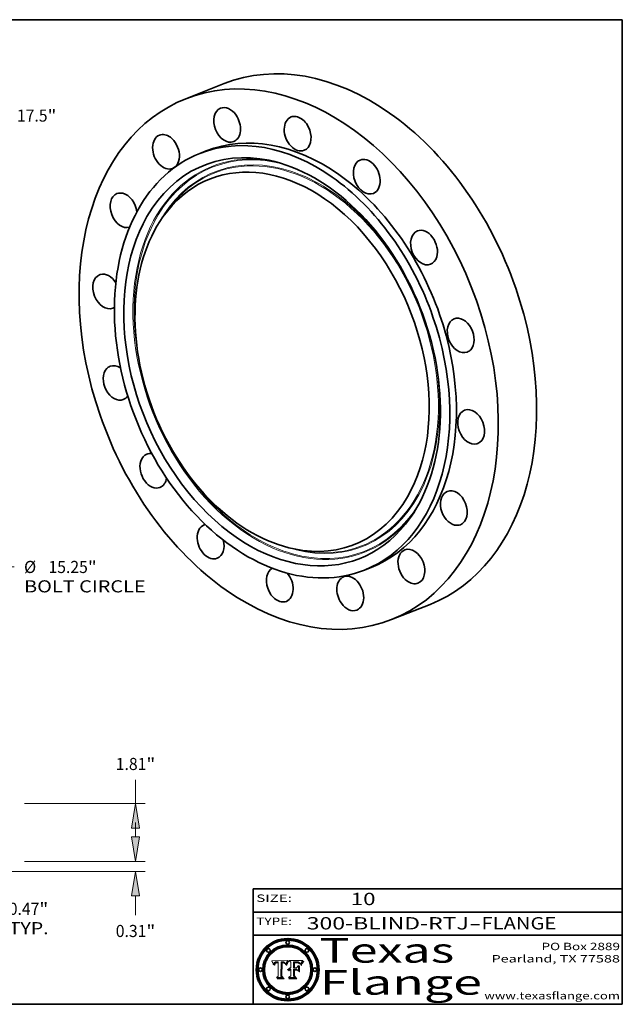
# Model space of a CAD drawing. Extents: x 0 to 10.8, y 0 to 8.2.
# Drawn here: x 5.9 to 10.8, y 0.2 to 8.2 of the extents above; entities that cross this region are included whole.
import ezdxf
from ezdxf.enums import TextEntityAlignment as Align

# ---------------------------------------------------------------- set-up
doc = ezdxf.new("R2010")
doc.units = 0
doc.header["$MEASUREMENT"] = 0
doc.layers.get('0').update_dxf_attribs({"lineweight": 13})
doc.layers.add('1', color=7, linetype='Continuous', lineweight=13)
doc.styles.get("Standard").update_dxf_attribs({"font": 'isocp.shx'})

# ---------------------------------------------------------------- blocks, each defined once
blk = doc.blocks.new('BLOCK1')
at = {"color": 7, "lineweight": 13, "ltscale": 0.03937}
for s, p, p2 in [('300-BLIND-RTJ', (8.184392, 0.858248), (9.50268, 0.858248)), ('FLANGE', (9.605728, 0.858248), (10.213348, 0.858248)), ('-', (9.504203, 0.858248), (9.604204, 0.858248))]:
    blk.add_text(s, height=0.1, dxfattribs=at).set_placement(p, p2, align=Align.FIT)
blk = doc.blocks.new('BLOCK2')
at = {"color": 7, "lineweight": 13, "ltscale": 0.03937}
blk.add_text('10', height=0.1, dxfattribs=at).set_placement((8.542453, 1.055967), (8.743977, 1.055967), align=Align.FIT)
blk = doc.blocks.new('BLOCK3')
at = {"color": 7, "lineweight": 13, "ltscale": 0.03937}
for s, p, p2 in [('PO Box 2889', (10.093103, 0.689966), (10.730818, 0.689966)), ('Pearland, TX 77588', (9.686702, 0.589966), (10.730818, 0.589966)), ('www.texasflange.com', (9.628644, 0.289966), (10.730818, 0.289966))]:
    blk.add_text(s, height=0.06, dxfattribs=at).set_placement(p, p2, align=Align.FIT)
blk = doc.blocks.new('BLOCK4')
at = {"color": 7, "lineweight": 13, "ltscale": 0.03937}
for s, p, p2 in [('Texas', (8.289209, 0.587871), (9.383692, 0.587871)), ('Flange', (8.289209, 0.327871), (9.608945, 0.327871))]:
    blk.add_text(s, height=0.2, dxfattribs=at).set_placement(p, p2, align=Align.FIT)
blk = doc.blocks.new('BLOCK5')
at = {"color": 7, "lineweight": 5, "ltscale": 0.00324}
blk.add_line((8.029831, 0.605292), (7.900255, 0.604209), dxfattribs=at)
at = {"color": 7, "lineweight": 5, "ltscale": 0.000103}
blk.add_line((7.900255, 0.604209), (7.902151, 0.600546), dxfattribs=at)
at = {"color": 7, "lineweight": 5, "ltscale": 0.0001}
blk.add_line((7.902151, 0.600546), (7.903945, 0.596951), dxfattribs=at)
at = {"color": 7, "lineweight": 5, "ltscale": 9.8e-05}
blk.add_line((7.903945, 0.596951), (7.905638, 0.593424), dxfattribs=at)
at = {"color": 7, "lineweight": 5, "ltscale": 9.5e-05}
for p, q in [((7.905638, 0.593424), (7.907229, 0.589967)), ((7.913659, 0.573722), (7.915938, 0.570681))]:
    blk.add_line(p, q, dxfattribs=at)
at = {"color": 7, "lineweight": 5, "ltscale": 9.3e-05}
blk.add_line((7.907229, 0.589967), (7.908719, 0.58658), dxfattribs=at)
at = {"color": 7, "lineweight": 5, "ltscale": 9e-05}
blk.add_line((7.908719, 0.58658), (7.910106, 0.583262), dxfattribs=at)
at = {"color": 7, "lineweight": 5, "ltscale": 8.7e-05}
blk.add_line((7.910106, 0.583262), (7.911392, 0.580013), dxfattribs=at)
at = {"color": 7, "lineweight": 5, "ltscale": 8.5e-05}
blk.add_line((7.911392, 0.580013), (7.912577, 0.576833), dxfattribs=at)
at = {"color": 7, "lineweight": 5, "ltscale": 8.2e-05}
blk.add_line((7.912577, 0.576833), (7.913659, 0.573722), dxfattribs=at)
at = {"color": 7, "lineweight": 5, "ltscale": 6.6e-05}
blk.add_line((7.915938, 0.570681), (7.916123, 0.573306), dxfattribs=at)
at = {"color": 7, "lineweight": 5, "ltscale": 6.2e-05}
for p, q in [((7.916123, 0.573306), (7.916418, 0.575775)), ((7.921734, 0.569565), (7.921454, 0.567111)), ((8.011871, 0.576531), (8.012525, 0.574142))]:
    blk.add_line(p, q, dxfattribs=at)
at = {"color": 7, "lineweight": 5, "ltscale": 5.9e-05}
for p, q in [((7.916418, 0.575775), (7.916824, 0.578087)), ((8.011163, 0.578771), (8.011871, 0.576531))]:
    blk.add_line(p, q, dxfattribs=at)
at = {"color": 7, "lineweight": 5, "ltscale": 5.5e-05}
for p, q in [((7.916824, 0.578087), (7.917339, 0.580242)), ((7.922543, 0.574013), (7.922096, 0.571866)), ((7.951177, 0.595142), (7.953361, 0.594908)), ((7.988236, 0.595943), (7.990431, 0.595799))]:
    blk.add_line(p, q, dxfattribs=at)
at = {"color": 7, "lineweight": 5, "ltscale": 5.2e-05}
for p, q in [((7.917339, 0.580242), (7.917966, 0.58224)), ((7.923073, 0.576006), (7.922543, 0.574013)), ((7.990431, 0.595799), (7.992506, 0.595562)), ((8.014802, 0.574562), (8.015467, 0.576534))]:
    blk.add_line(p, q, dxfattribs=at)
at = {"color": 7, "lineweight": 5, "ltscale": 5e-05}
for p, q in [((7.917966, 0.58224), (7.918703, 0.584081)), ((7.938912, 0.589269), (7.936934, 0.588921)), ((7.94287, 0.595557), (7.944881, 0.595532)), ((8.008726, 0.584579), (8.009591, 0.582795))]:
    blk.add_line(p, q, dxfattribs=at)
at = {"color": 7, "lineweight": 5, "ltscale": 4.7e-05}
for p, q in [((7.918703, 0.584081), (7.919549, 0.585767)), ((7.936934, 0.588921), (7.935095, 0.588473)), ((7.994457, 0.595229), (7.996287, 0.5948)), ((8.007806, 0.586212), (8.008726, 0.584579)), ((8.01683, 0.580272), (8.017528, 0.582038))]:
    blk.add_line(p, q, dxfattribs=at)
at = {"color": 7, "lineweight": 5, "ltscale": 4.5e-05}
for p, q in [((7.919549, 0.585767), (7.920506, 0.587294)), ((7.92513, 0.573132), (7.925573, 0.574872)), ((7.935095, 0.588473), (7.933397, 0.587925)), ((7.937799, 0.586203), (7.939577, 0.586511)), ((7.996287, 0.5948), (7.997995, 0.594276))]:
    blk.add_line(p, q, dxfattribs=at)
at = {"color": 7, "lineweight": 5, "ltscale": 4.3e-05}
for p, q in [((7.920506, 0.587294), (7.921574, 0.588665)), ((7.92516, 0.581064), (7.924381, 0.579533)), ((7.997995, 0.594276), (7.99958, 0.593658)), ((8.018954, 0.58536), (8.019684, 0.586917))]:
    blk.add_line(p, q, dxfattribs=at)
at = {"color": 7, "lineweight": 5, "ltscale": 7e-05}
blk.add_line((7.921454, 0.567111), (7.924266, 0.567111), dxfattribs=at)
at = {"color": 7, "lineweight": 5, "ltscale": 4.2e-05}
for p, q in [((7.921574, 0.588665), (7.922751, 0.58988)), ((7.922751, 0.58988), (7.924063, 0.590958)), ((7.925573, 0.574872), (7.926092, 0.57648)), ((7.933397, 0.587925), (7.931839, 0.587279)), ((7.936151, 0.585809), (7.937799, 0.586203)), ((8.00581, 0.589025), (8.006836, 0.587694)), ((8.019684, 0.586917), (8.020426, 0.588405))]:
    blk.add_line(p, q, dxfattribs=at)
at = {"color": 7, "lineweight": 5, "ltscale": 5.8e-05}
for p, q in [((7.922096, 0.571866), (7.921734, 0.569565)), ((7.985918, 0.595991), (7.988236, 0.595943))]:
    blk.add_line(p, q, dxfattribs=at)
at = {"color": 7, "lineweight": 5, "ltscale": 4.8e-05}
for p, q in [((7.923684, 0.577847), (7.923073, 0.576006)), ((7.924766, 0.571259), (7.92513, 0.573132)), ((7.927152, 0.592775), (7.92893, 0.593513)), ((7.939577, 0.586511), (7.941484, 0.58673))]:
    blk.add_line(p, q, dxfattribs=at)
at = {"color": 7, "lineweight": 5, "ltscale": 4.6e-05}
for p, q in [((7.924381, 0.579533), (7.923684, 0.577847)), ((7.92553, 0.591923), (7.927152, 0.592775)), ((8.017528, 0.582038), (8.018235, 0.583734))]:
    blk.add_line(p, q, dxfattribs=at)
at = {"color": 7, "lineweight": 5, "ltscale": 4.4e-05}
for p, q in [((7.924063, 0.590958), (7.92553, 0.591923)), ((8.006836, 0.587694), (8.007806, 0.586212)), ((8.018235, 0.583734), (8.018954, 0.58536)), ((8.029019, 0.60375), (8.029831, 0.605292))]:
    blk.add_line(p, q, dxfattribs=at)
at = {"color": 7, "lineweight": 5, "ltscale": 5.4e-05}
for p, q in [((7.924266, 0.567111), (7.924478, 0.569252)), ((7.930864, 0.594138), (7.932953, 0.594648)), ((7.943519, 0.58686), (7.945682, 0.586905)), ((7.949034, 0.595323), (7.951177, 0.595142)), ((8.014147, 0.572519), (8.014802, 0.574562))]:
    blk.add_line(p, q, dxfattribs=at)
at = {"color": 7, "lineweight": 5, "ltscale": 5.1e-05}
for p, q in [((7.924478, 0.569252), (7.924766, 0.571259)), ((7.92893, 0.593513), (7.930864, 0.594138)), ((7.941484, 0.58673), (7.943519, 0.58686)), ((7.944881, 0.595532), (7.946936, 0.595454)), ((8.015467, 0.576534), (8.016143, 0.578438))]:
    blk.add_line(p, q, dxfattribs=at)
at = {"color": 7, "lineweight": 5, "ltscale": 4.1e-05}
for p, q in [((7.926023, 0.582444), (7.92516, 0.581064)), ((7.99958, 0.593658), (8.001043, 0.592944))]:
    blk.add_line(p, q, dxfattribs=at)
at = {"color": 7, "lineweight": 5, "ltscale": 3.9e-05}
for p, q in [((7.926968, 0.58367), (7.926023, 0.582444)), ((8.001043, 0.592944), (8.002384, 0.592136))]:
    blk.add_line(p, q, dxfattribs=at)
at = {"color": 7, "lineweight": 5, "ltscale": 7.7e-05}
blk.add_line((7.926092, 0.57648), (7.92736, 0.579297), dxfattribs=at)
at = {"color": 7, "lineweight": 5, "ltscale": 7.4e-05}
blk.add_line((7.929138, 0.585687), (7.926968, 0.58367), dxfattribs=at)
at = {"color": 7, "lineweight": 5, "ltscale": 6.9e-05}
for p, q in [((7.92736, 0.579297), (7.928935, 0.581582)), ((7.930843, 0.583356), (7.93324, 0.584759))]:
    blk.add_line(p, q, dxfattribs=at)
at = {"color": 7, "lineweight": 5, "ltscale": 6.5e-05}
blk.add_line((7.928935, 0.581582), (7.930843, 0.583356), dxfattribs=at)
at = {"color": 7, "lineweight": 5, "ltscale": 3.8e-05}
for p, q in [((7.930418, 0.586532), (7.929138, 0.585687)), ((7.93324, 0.584759), (7.93463, 0.585327)), ((8.002384, 0.592136), (8.003601, 0.591231)), ((8.003601, 0.591231), (8.004733, 0.590204))]:
    blk.add_line(p, q, dxfattribs=at)
at = {"color": 7, "lineweight": 5, "ltscale": 4e-05}
for p, q in [((7.931839, 0.587279), (7.930418, 0.586532)), ((7.93463, 0.585327), (7.936151, 0.585809)), ((8.004733, 0.590204), (8.00581, 0.589025)), ((8.020426, 0.588405), (8.021177, 0.589826))]:
    blk.add_line(p, q, dxfattribs=at)
at = {"color": 7, "lineweight": 5, "ltscale": 5.7e-05}
for p, q in [((7.932953, 0.594648), (7.9352, 0.595046)), ((7.943286, 0.589667), (7.941029, 0.589518)), ((8.012525, 0.574142), (8.014147, 0.572519))]:
    blk.add_line(p, q, dxfattribs=at)
at = {"color": 7, "lineweight": 5, "ltscale": 6e-05}
for p, q in [((7.9352, 0.595046), (7.9376, 0.595331)), ((7.945682, 0.589716), (7.943286, 0.589667))]:
    blk.add_line(p, q, dxfattribs=at)
at = {"color": 7, "lineweight": 5, "ltscale": 6.4e-05}
blk.add_line((7.9376, 0.595331), (7.940158, 0.5955), dxfattribs=at)
at = {"color": 7, "lineweight": 5, "ltscale": 5.3e-05}
for p, q in [((7.941029, 0.589518), (7.938912, 0.589269)), ((7.946936, 0.595454), (7.949034, 0.595323)), ((8.009591, 0.582795), (8.010404, 0.580859))]:
    blk.add_line(p, q, dxfattribs=at)
at = {"color": 7, "lineweight": 5, "ltscale": 6.8e-05}
blk.add_line((7.940158, 0.5955), (7.94287, 0.595557), dxfattribs=at)
at = {"color": 7, "lineweight": 5, "ltscale": 0.000162}
blk.add_line((7.952171, 0.589608), (7.945682, 0.589716), dxfattribs=at)
at = {"color": 7, "lineweight": 5, "ltscale": 0.000192}
blk.add_line((7.945682, 0.586905), (7.953361, 0.586796), dxfattribs=at)
at = {"color": 7, "lineweight": 5, "ltscale": 0.000136}
blk.add_line((7.953361, 0.594908), (7.952171, 0.589608), dxfattribs=at)
at = {"color": 7, "lineweight": 5, "ltscale": 0.00269}
blk.add_line((7.953361, 0.586796), (7.953361, 0.479178), dxfattribs=at)
at = {"color": 7, "lineweight": 5, "ltscale": 0.002931}
blk.add_line((7.974885, 0.478313), (7.976183, 0.595557), dxfattribs=at)
at = {"color": 7, "lineweight": 5, "ltscale": 4.9e-05}
for p, q in [((7.976183, 0.595557), (7.97813, 0.595713)), ((7.97813, 0.595713), (7.980077, 0.595835)), ((7.980077, 0.595835), (7.982024, 0.59592)), ((7.982024, 0.59592), (7.983971, 0.595973)), ((7.983971, 0.595973), (7.985918, 0.595991)), ((7.992506, 0.595562), (7.994457, 0.595229)), ((8.016143, 0.578438), (8.01683, 0.580272))]:
    blk.add_line(p, q, dxfattribs=at)
at = {"color": 7, "lineweight": 5, "ltscale": 5.6e-05}
blk.add_line((8.010404, 0.580859), (8.011163, 0.578771), dxfattribs=at)
at = {"color": 7, "lineweight": 5, "ltscale": 0.0004}
blk.add_line((8.021177, 0.589826), (8.029019, 0.60375), dxfattribs=at)
at = {"color": 7, "lineweight": 5, "ltscale": 0.000493}
blk.add_line((7.953361, 0.479178), (7.93822, 0.466523), dxfattribs=at)
at = {"color": 7, "lineweight": 5, "ltscale": 0.001236}
blk.add_line((7.93822, 0.466523), (7.987647, 0.466523), dxfattribs=at)
at = {"color": 7, "lineweight": 5, "ltscale": 0.000434}
blk.add_line((7.987647, 0.466523), (7.974885, 0.478313), dxfattribs=at)
blk = doc.blocks.new('BLOCK6')
at = {"color": 7, "lineweight": 5, "ltscale": 0.000505}
blk.add_line((8.03978, 0.605292), (8.054382, 0.591339), dxfattribs=at)
at = {"color": 7, "lineweight": 5, "ltscale": 0.002807}
blk.add_line((8.152051, 0.605292), (8.03978, 0.605292), dxfattribs=at)
at = {"color": 7, "lineweight": 5, "ltscale": 0.001141}
blk.add_line((8.054382, 0.591339), (8.054382, 0.545696), dxfattribs=at)
at = {"color": 7, "lineweight": 5, "ltscale": 0.001265}
blk.add_line((8.076014, 0.545696), (8.076014, 0.596315), dxfattribs=at)
at = {"color": 7, "lineweight": 5, "ltscale": 0.0001}
blk.add_line((8.076014, 0.596315), (8.080016, 0.596207), dxfattribs=at)
at = {"color": 7, "lineweight": 5, "ltscale": 0.000262}
blk.add_line((8.080016, 0.596207), (8.090507, 0.596099), dxfattribs=at)
at = {"color": 7, "lineweight": 5, "ltscale": 7.8e-05}
for p, q in [((8.085749, 0.590474), (8.082612, 0.590366)), ((8.117954, 0.587933), (8.115029, 0.588965))]:
    blk.add_line(p, q, dxfattribs=at)
at = {"color": 7, "lineweight": 5, "ltscale": 0.001117}
blk.add_line((8.082612, 0.590366), (8.082612, 0.545696), dxfattribs=at)
at = {"color": 7, "lineweight": 5, "ltscale": 6.7e-05}
for p, q in [((8.085316, 0.587445), (8.087994, 0.58764)), ((8.120915, 0.584246), (8.123219, 0.582873)), ((8.036938, 0.537626), (8.03538, 0.535451)), ((8.043013, 0.542615), (8.040755, 0.541208))]:
    blk.add_line(p, q, dxfattribs=at)
at = {"color": 7, "lineweight": 5, "ltscale": 0.001044}
blk.add_line((8.085316, 0.545696), (8.085316, 0.587445), dxfattribs=at)
at = {"color": 7, "lineweight": 5, "ltscale": 6.8e-05}
for p, q in [((8.088465, 0.590591), (8.085749, 0.590474)), ((8.122807, 0.58518), (8.120546, 0.586671))]:
    blk.add_line(p, q, dxfattribs=at)
at = {"color": 7, "lineweight": 5, "ltscale": 6.3e-05}
for p, q in [((8.087994, 0.58764), (8.090491, 0.587792)), ((8.09689, 0.587987), (8.099417, 0.587969)), ((8.126338, 0.581511), (8.124737, 0.583461)), ((8.127607, 0.579333), (8.126338, 0.581511))]:
    blk.add_line(p, q, dxfattribs=at)
at = {"color": 7, "lineweight": 5, "ltscale": 7e-05}
for p, q in [((8.091251, 0.590682), (8.088465, 0.590591)), ((8.130044, 0.580736), (8.131463, 0.578313))]:
    blk.add_line(p, q, dxfattribs=at)
at = {"color": 7, "lineweight": 5, "ltscale": 5.8e-05}
for p, q in [((8.090491, 0.587792), (8.092805, 0.5879)), ((8.110827, 0.595125), (8.113085, 0.594648)), ((8.134311, 0.572844), (8.135177, 0.575007))]:
    blk.add_line(p, q, dxfattribs=at)
at = {"color": 7, "lineweight": 5, "ltscale": 0.000154}
blk.add_line((8.090507, 0.596099), (8.096672, 0.596207), dxfattribs=at)
at = {"color": 7, "lineweight": 5, "ltscale": 7.1e-05}
for p, q in [((8.094107, 0.590747), (8.091251, 0.590682)), ((8.102909, 0.596033), (8.10574, 0.595817)), ((8.113329, 0.586844), (8.116087, 0.586202)), ((8.140617, 0.587735), (8.14189, 0.590261))]:
    blk.add_line(p, q, dxfattribs=at)
at = {"color": 7, "lineweight": 5, "ltscale": 5.3e-05}
for p, q in [((8.092805, 0.5879), (8.094938, 0.587964)), ((8.104068, 0.587826), (8.106191, 0.5877)), ((8.124398, 0.58835), (8.125804, 0.586758)), ((8.136889, 0.57926), (8.137697, 0.581201))]:
    blk.add_line(p, q, dxfattribs=at)
at = {"color": 7, "lineweight": 5, "ltscale": 7.3e-05}
blk.add_line((8.097032, 0.590786), (8.094107, 0.590747), dxfattribs=at)
at = {"color": 7, "lineweight": 5, "ltscale": 4.9e-05}
for p, q in [((8.094938, 0.587964), (8.09689, 0.587987)), ((8.122994, 0.589734), (8.124398, 0.58835)), ((8.137697, 0.581201), (8.138474, 0.583019)), ((8.148372, 0.600311), (8.149522, 0.601895)), ((8.038381, 0.532799), (8.04004, 0.533868)), ((8.047222, 0.536498), (8.049152, 0.536744)), ((8.052347, 0.531458), (8.050394, 0.531249))]:
    blk.add_line(p, q, dxfattribs=at)
at = {"color": 7, "lineweight": 5, "ltscale": 8e-05}
for p, q in [((8.096672, 0.596207), (8.099887, 0.596163)), ((8.054382, 0.545696), (8.051189, 0.545309))]:
    blk.add_line(p, q, dxfattribs=at)
at = {"color": 7, "lineweight": 5, "ltscale": 7.5e-05}
for p, q in [((8.100026, 0.590798), (8.097032, 0.590786)), ((8.131463, 0.578313), (8.132887, 0.575682))]:
    blk.add_line(p, q, dxfattribs=at)
at = {"color": 7, "lineweight": 5, "ltscale": 6e-05}
blk.add_line((8.099417, 0.587969), (8.101811, 0.587915), dxfattribs=at)
at = {"color": 7, "lineweight": 5, "ltscale": 7.6e-05}
for p, q in [((8.099887, 0.596163), (8.102909, 0.596033)), ((8.051189, 0.545309), (8.048231, 0.544665))]:
    blk.add_line(p, q, dxfattribs=at)
at = {"color": 7, "lineweight": 5, "ltscale": 0.000106}
blk.add_line((8.104273, 0.590684), (8.100026, 0.590798), dxfattribs=at)
at = {"color": 7, "lineweight": 5, "ltscale": 0.000629}
blk.add_line((8.118953, 0.563975), (8.101647, 0.545696), dxfattribs=at)
at = {"color": 7, "lineweight": 5, "ltscale": 5.6e-05}
for p, q in [((8.101811, 0.587915), (8.104068, 0.587826)), ((8.136049, 0.577196), (8.136889, 0.57926))]:
    blk.add_line(p, q, dxfattribs=at)
at = {"color": 7, "lineweight": 5, "ltscale": 9.8e-05}
blk.add_line((8.108189, 0.59034), (8.104273, 0.590684), dxfattribs=at)
at = {"color": 7, "lineweight": 5, "ltscale": 6.6e-05}
for p, q in [((8.10574, 0.595817), (8.108379, 0.595514)), ((8.118538, 0.585356), (8.120915, 0.584246)), ((8.128628, 0.582951), (8.130044, 0.580736)), ((8.03873, 0.539544), (8.036938, 0.537626)), ((8.040755, 0.541208), (8.03873, 0.539544))]:
    blk.add_line(p, q, dxfattribs=at)
at = {"color": 7, "lineweight": 5, "ltscale": 5e-05}
for p, q in [((8.106191, 0.5877), (8.108179, 0.58754)), ((8.11515, 0.594086), (8.117024, 0.593438)), ((8.049152, 0.536744), (8.051138, 0.536826))]:
    blk.add_line(p, q, dxfattribs=at)
at = {"color": 7, "lineweight": 5, "ltscale": 4.7e-05}
for p, q in [((8.108179, 0.58754), (8.110031, 0.587343)), ((8.032967, 0.530337), (8.033725, 0.528606))]:
    blk.add_line(p, q, dxfattribs=at)
at = {"color": 7, "lineweight": 5, "ltscale": 9.1e-05}
blk.add_line((8.111775, 0.589767), (8.108189, 0.59034), dxfattribs=at)
at = {"color": 7, "lineweight": 5, "ltscale": 6.2e-05}
blk.add_line((8.108379, 0.595514), (8.110827, 0.595125), dxfattribs=at)
at = {"color": 7, "lineweight": 5, "ltscale": 4.3e-05}
for p, q in [((8.110031, 0.587343), (8.111747, 0.587112)), ((8.118707, 0.592701), (8.120198, 0.591881)), ((8.120198, 0.591881), (8.121594, 0.59091)), ((8.13922, 0.584714), (8.139935, 0.586286))]:
    blk.add_line(p, q, dxfattribs=at)
at = {"color": 7, "lineweight": 5, "ltscale": 4e-05}
for p, q in [((8.111747, 0.587112), (8.113329, 0.586844)), ((8.139935, 0.586286), (8.140617, 0.587735)), ((8.045129, 0.526349), (8.046567, 0.527039)), ((8.046567, 0.527039), (8.048048, 0.527603)), ((8.048048, 0.527603), (8.049571, 0.528042)), ((8.049571, 0.528042), (8.051134, 0.528356)), ((8.051134, 0.528356), (8.052737, 0.528543)), ((8.052773, 0.536748), (8.054382, 0.53661))]:
    blk.add_line(p, q, dxfattribs=at)
at = {"color": 7, "lineweight": 5, "ltscale": 8.4e-05}
blk.add_line((8.115029, 0.588965), (8.111775, 0.589767), dxfattribs=at)
at = {"color": 7, "lineweight": 5, "ltscale": 5.4e-05}
for p, q in [((8.113085, 0.594648), (8.11515, 0.594086)), ((8.150747, 0.603555), (8.152051, 0.605292)), ((8.033725, 0.528606), (8.035222, 0.530168))]:
    blk.add_line(p, q, dxfattribs=at)
at = {"color": 7, "lineweight": 5, "ltscale": 6.5e-05}
for p, q in [((8.116087, 0.586202), (8.118538, 0.585356)), ((8.124737, 0.583461), (8.122807, 0.58518))]:
    blk.add_line(p, q, dxfattribs=at)
at = {"color": 7, "lineweight": 5, "ltscale": 4.6e-05}
for p, q in [((8.117024, 0.593438), (8.118707, 0.592701)), ((8.121594, 0.59091), (8.122994, 0.589734)), ((8.138474, 0.583019), (8.13922, 0.584714)), ((8.1473, 0.598802), (8.148372, 0.600311)), ((8.039021, 0.52592), (8.037725, 0.524604)), ((8.048522, 0.530904), (8.046733, 0.53042))]:
    blk.add_line(p, q, dxfattribs=at)
at = {"color": 7, "lineweight": 5, "ltscale": 7.2e-05}
for p, q in [((8.120546, 0.586671), (8.117954, 0.587933)), ((8.125449, 0.581235), (8.127607, 0.579333)), ((8.034058, 0.533022), (8.032967, 0.530337)), ((8.048231, 0.544665), (8.045504, 0.543768))]:
    blk.add_line(p, q, dxfattribs=at)
at = {"color": 7, "lineweight": 5, "ltscale": 0.001133}
blk.add_line((8.118953, 0.518655), (8.118953, 0.563975), dxfattribs=at)
at = {"color": 7, "lineweight": 5, "ltscale": 6.9e-05}
for p, q in [((8.123219, 0.582873), (8.125449, 0.581235)), ((8.143089, 0.592394), (8.144543, 0.594729)), ((8.03538, 0.535451), (8.034058, 0.533022)), ((8.045504, 0.543768), (8.043013, 0.542615))]:
    blk.add_line(p, q, dxfattribs=at)
at = {"color": 7, "lineweight": 5, "ltscale": 5.7e-05}
blk.add_line((8.125804, 0.586758), (8.127215, 0.584958), dxfattribs=at)
at = {"color": 7, "lineweight": 5, "ltscale": 6.1e-05}
for p, q in [((8.127215, 0.584958), (8.128628, 0.582951)), ((8.14189, 0.590261), (8.143089, 0.592394))]:
    blk.add_line(p, q, dxfattribs=at)
at = {"color": 7, "lineweight": 5, "ltscale": 7.9e-05}
blk.add_line((8.132887, 0.575682), (8.134311, 0.572844), dxfattribs=at)
at = {"color": 7, "lineweight": 5, "ltscale": 5.9e-05}
blk.add_line((8.135177, 0.575007), (8.136049, 0.577196), dxfattribs=at)
at = {"color": 7, "lineweight": 5, "ltscale": 3.8e-05}
blk.add_line((8.144543, 0.594729), (8.145386, 0.596012), dxfattribs=at)
at = {"color": 7, "lineweight": 5, "ltscale": 4.1e-05}
for p, q in [((8.145386, 0.596012), (8.146304, 0.597369)), ((8.042372, 0.524592), (8.04373, 0.525533)), ((8.04373, 0.525533), (8.045129, 0.526349)), ((8.051138, 0.536826), (8.052773, 0.536748)), ((8.052737, 0.528543), (8.054382, 0.528606))]:
    blk.add_line(p, q, dxfattribs=at)
at = {"color": 7, "lineweight": 5, "ltscale": 4.4e-05}
for p, q in [((8.146304, 0.597369), (8.1473, 0.598802)), ((8.03978, 0.522333), (8.041057, 0.523526))]:
    blk.add_line(p, q, dxfattribs=at)
at = {"color": 7, "lineweight": 5, "ltscale": 5.2e-05}
for p, q in [((8.149522, 0.601895), (8.150747, 0.603555)), ((8.035222, 0.530168), (8.036774, 0.531566))]:
    blk.add_line(p, q, dxfattribs=at)
at = {"color": 7, "lineweight": 5, "ltscale": 0.000564}
blk.add_line((8.054382, 0.482097), (8.036753, 0.468038), dxfattribs=at)
at = {"color": 7, "lineweight": 5, "ltscale": 5.1e-05}
for p, q in [((8.036774, 0.531566), (8.038381, 0.532799)), ((8.054382, 0.531527), (8.052347, 0.531458))]:
    blk.add_line(p, q, dxfattribs=at)
at = {"color": 7, "lineweight": 5, "ltscale": 7.7e-05}
blk.add_line((8.037725, 0.524604), (8.03978, 0.522333), dxfattribs=at)
at = {"color": 7, "lineweight": 5, "ltscale": 4.5e-05}
for p, q in [((8.0404, 0.527097), (8.039021, 0.52592)), ((8.041859, 0.528135), (8.0404, 0.527097)), ((8.043403, 0.529035), (8.041859, 0.528135)), ((8.045027, 0.529796), (8.043403, 0.529035)), ((8.046733, 0.53042), (8.045027, 0.529796))]:
    blk.add_line(p, q, dxfattribs=at)
at = {"color": 7, "lineweight": 5, "ltscale": 4.8e-05}
for p, q in [((8.04004, 0.533868), (8.041754, 0.534771)), ((8.041754, 0.534771), (8.043522, 0.535512)), ((8.043522, 0.535512), (8.045345, 0.536087)), ((8.045345, 0.536087), (8.047222, 0.536498)), ((8.050394, 0.531249), (8.048522, 0.530904))]:
    blk.add_line(p, q, dxfattribs=at)
at = {"color": 7, "lineweight": 5, "ltscale": 4.2e-05}
blk.add_line((8.041057, 0.523526), (8.042372, 0.524592), dxfattribs=at)
at = {"color": 7, "lineweight": 5, "ltscale": 0.000127}
blk.add_line((8.054382, 0.53661), (8.054382, 0.531527), dxfattribs=at)
at = {"color": 7, "lineweight": 5, "ltscale": 0.001163}
blk.add_line((8.054382, 0.528606), (8.054382, 0.482097), dxfattribs=at)
at = {"color": 7, "lineweight": 5, "ltscale": 0.000165}
blk.add_line((8.082612, 0.545696), (8.076014, 0.545696), dxfattribs=at)
at = {"color": 7, "lineweight": 5, "ltscale": 0.001363}
blk.add_line((8.076014, 0.482097), (8.076014, 0.53661), dxfattribs=at)
at = {"color": 7, "lineweight": 5, "ltscale": 0.000619}
blk.add_line((8.076014, 0.53661), (8.100782, 0.53661), dxfattribs=at)
at = {"color": 7, "lineweight": 5, "ltscale": 0.000493}
blk.add_line((8.089859, 0.468038), (8.076014, 0.482097), dxfattribs=at)
at = {"color": 7, "lineweight": 5, "ltscale": 0.000408}
blk.add_line((8.101647, 0.545696), (8.085316, 0.545696), dxfattribs=at)
at = {"color": 7, "lineweight": 5, "ltscale": 0.000639}
blk.add_line((8.100782, 0.53661), (8.118953, 0.518655), dxfattribs=at)
at = {"color": 7, "lineweight": 5, "ltscale": 0.001328}
blk.add_line((8.036753, 0.468038), (8.089859, 0.468038), dxfattribs=at)
blk = doc.blocks.new('BLOCK8')
at = {"color": 7, "lineweight": 13, "ltscale": 0.03937}
blk.add_line((6.257271, 7.17371), (7.090384, 8.128841), dxfattribs=at)
at = {"color": 7, "lineweight": 13, "ltscale": 0.016346}
blk.add_line((7.090384, 8.128841), (7.74423, 8.128841), dxfattribs=at)
at = {"color": 7, "lineweight": 13, "ltscale": 0.011054}
blk.add_line((-6.547921, -7.506928), (-6.257271, -7.17371), dxfattribs=at)
at = {"color": 7, "lineweight": 13, "ltscale": 0.03937}
for points in [[(6.160657, 7.257982), (5.751639, 6.594024), (6.353885, 7.089438)], [(-6.160657, -7.257982), (-5.751639, -6.594024), (-6.353885, -7.089438)]]:
    blk.add_lwpolyline(points, close=True, dxfattribs=at)
for points in [[(6.160657, 7.257982), (5.751639, 6.594024), (6.160657, 7.257982), (6.353885, 7.089438)], [(-6.160657, -7.257982), (-5.751639, -6.594024), (-6.160657, -7.257982), (-6.353885, -7.089438)]]:
    blk.add_solid(points, dxfattribs=at)
for s, p, p2 in [('%%c', (8.051922, 7.939562), (8.430481, 7.939562)), ('17.5', (8.815096, 7.939562), (9.772434, 7.939562)), ('"', (9.772434, 7.939562), (10.050043, 7.939562))]:
    blk.add_text(s, height=0.378558, dxfattribs=at).set_placement(p, p2, align=Align.FIT)
blk = doc.blocks.new('BLOCK10')
at = {"color": 7, "lineweight": 13, "ltscale": 0.03937}
for p, q in [((-5.558723, 4.01277), (5.558723, -4.012769)), ((6.182413, -4.463003), (8.279594, -5.976931))]:
    blk.add_line(p, q, dxfattribs=at)
at = {"color": 7, "lineweight": 13, "ltscale": 0.01127}
blk.add_line((8.279594, -5.976931), (8.730413, -5.976931), dxfattribs=at)
at = {"color": 7, "lineweight": 13, "ltscale": 0.03937}
for points in [[(-5.483684, 4.116717), (-6.182413, 4.463003), (-5.633762, 3.908821)], [(5.483684, -4.116717), (6.182413, -4.463003), (5.633762, -3.908821)]]:
    blk.add_lwpolyline(points, close=True, dxfattribs=at)
for start, end in [(141.899325, 166.080981), (193.919033, 326.450613)]:
    blk.add_arc((0, 0), 7.625, start, end, dxfattribs=at)
for points in [[(-5.483684, 4.116717), (-6.182413, 4.463003), (-5.483684, 4.116717), (-5.633762, 3.908821)], [(5.483684, -4.116717), (6.182413, -4.463003), (5.483684, -4.116717), (5.633762, -3.908821)]]:
    blk.add_solid(points, dxfattribs=at)
for s, p, p2 in [('%%c', (9.038106, -6.16621), (9.416664, -6.16621)), ('15.25', (9.80128, -6.16621), (11.032142, -6.16621)), ('"', (11.032142, -6.16621), (11.309751, -6.16621)), ('BOLT CIRCLE', (9.038106, -6.771904), (12.839008, -6.771904))]:
    blk.add_text(s, height=0.378558, dxfattribs=at).set_placement(p, p2, align=Align.FIT)
blk = doc.blocks.new('BLOCK16')
at = {"color": 7, "lineweight": 13, "ltscale": 0.03937}
for p, q in [((6.1406, -0.615347), (6.1406, -1.785161)), ((6.6094, -0.615347), (6.6094, -1.785161)), ((7.37862, -1.482315), (8.252077, -1.482315))]:
    blk.add_line(p, q, dxfattribs=at)
at = {"color": 7, "lineweight": 13, "ltscale": 0.011054}
blk.add_line((4.929213, -1.482315), (5.37138, -1.482315), dxfattribs=at)
at = {"color": 7, "lineweight": 13, "ltscale": 0.03937}
for points in [[(5.37138, -1.610518), (6.1406, -1.482315), (5.37138, -1.354112)], [(7.37862, -1.354112), (6.6094, -1.482315), (7.37862, -1.610518)]]:
    blk.add_lwpolyline(points, close=True, dxfattribs=at)
for points in [[(5.37138, -1.610518), (6.1406, -1.482315), (5.37138, -1.610518), (5.37138, -1.354112)], [(7.37862, -1.354112), (6.6094, -1.482315), (7.37862, -1.354112), (7.37862, -1.610518)]]:
    blk.add_solid(points, dxfattribs=at)
for s, p, p2 in [('0.47', (8.55977, -1.671594), (9.517107, -1.671594)), ('"', (9.517107, -1.671594), (9.794716, -1.671594)), ('TYP.', (8.55977, -2.277288), (9.805949, -2.277288))]:
    blk.add_text(s, height=0.378558, dxfattribs=at).set_placement(p, p2, align=Align.FIT)
blk = doc.blocks.new('BLOCK20')
at = {"color": 7, "lineweight": 13, "ltscale": 0.011054}
blk.add_line((12.523022, 0.76922), (12.523022, 1.211387), dxfattribs=at)
at = {"color": 7, "lineweight": 13, "ltscale": 0.03937}
for p, q in [((9.052847, 0), (12.825868, 0)), ((7.302847, -0.3125), (12.825868, -0.3125))]:
    blk.add_line(p, q, dxfattribs=at)
at = {"color": 7, "lineweight": 13, "ltscale": 0.014919}
blk.add_line((12.523022, -1.678495), (12.523022, -1.08172), dxfattribs=at)
at = {"color": 7, "lineweight": 13, "ltscale": 0.03937}
for points in [[(12.394819, 0.76922), (12.523022, 0), (12.651224, 0.76922)], [(12.651224, -1.08172), (12.523022, -0.3125), (12.394819, -1.08172)]]:
    blk.add_lwpolyline(points, close=True, dxfattribs=at)
for points in [[(12.394819, 0.76922), (12.523022, 0), (12.394819, 0.76922), (12.651224, 0.76922)], [(12.651224, -1.08172), (12.523022, -0.3125), (12.651224, -1.08172), (12.394819, -1.08172)]]:
    blk.add_solid(points, dxfattribs=at)
for s, p, p2 in [('0.31', (11.905549, -2.364746), (12.862885, -2.364746)), ('"', (12.862885, -2.364746), (13.140494, -2.364746))]:
    blk.add_text(s, height=0.378558, dxfattribs=at).set_placement(p, p2, align=Align.FIT)
blk = doc.blocks.new('BLOCK21')
at = {"color": 7, "lineweight": 13, "ltscale": 0.018414}
blk.add_line((12.523022, 1.81), (12.523022, 2.546578), dxfattribs=at)
at = {"color": 7, "lineweight": 13, "ltscale": 0.03937}
for p, q in [((9.052847, 1.81), (12.825868, 1.81)), ((9.052847, 0), (12.825868, 0))]:
    blk.add_line(p, q, dxfattribs=at)
at = {"color": 7, "lineweight": 13, "ltscale": 0.006789}
blk.add_line((12.523022, 0.76922), (12.523022, 1.04078), dxfattribs=at)
at = {"color": 7, "lineweight": 13, "ltscale": 0.03937}
for points in [[(12.651224, 1.04078), (12.523022, 1.81), (12.394819, 1.04078)], [(12.394819, 0.76922), (12.523022, 0), (12.651224, 0.76922)]]:
    blk.add_lwpolyline(points, close=True, dxfattribs=at)
for points in [[(12.651224, 1.04078), (12.523022, 1.81), (12.651224, 1.04078), (12.394819, 1.04078)], [(12.394819, 0.76922), (12.523022, 0), (12.394819, 0.76922), (12.651224, 0.76922)]]:
    blk.add_solid(points, dxfattribs=at)
for s, p, p2 in [('1.81', (11.905549, 2.85427), (12.862885, 2.85427)), ('"', (12.862885, 2.85427), (13.140494, 2.85427))]:
    blk.add_text(s, height=0.378558, dxfattribs=at).set_placement(p, p2, align=Align.FIT)

msp = doc.modelspace()

# ---------------------------------------------------------------- linework, layer by layer
at = {"color": 7, "lineweight": 35, "ltscale": 0.008383}
for p, q in [((7.512901, 7.730636), (7.201079, 7.607267)), ((9.186763, 3.499716), (8.874941, 3.376347))]:
    msp.add_line(p, q, dxfattribs=at)
at = {"color": 7, "lineweight": 35, "ltscale": 0.001447}
for p, q in [((7.368466, 7.184175), (7.314629, 7.162875)), ((8.707555, 3.799439), (8.653718, 3.778139))]:
    msp.add_line(p, q, dxfattribs=at)
at = {"color": 7, "lineweight": 35, "ltscale": 0.001341}
for p, q in [((7.015249, 6.646979), (7.046147, 6.690842)), ((8.08246, 3.94957), (8.135005, 3.93872))]:
    msp.add_line(p, q, dxfattribs=at)
at = {"color": 7, "lineweight": 13, "ltscale": 0.03937}
for points in [[(8.029831, 0.605292), (8.029019, 0.60375), (8.021177, 0.589826), (8.020426, 0.588405), (8.019684, 0.586917), (8.018954, 0.58536), (8.018235, 0.583734), (8.017528, 0.582038), (8.01683, 0.580272), (8.016143, 0.578438), (8.015467, 0.576534), (8.014802, 0.574562), (8.014147, 0.572519), (8.012525, 0.574142), (8.011871, 0.576531), (8.011163, 0.578771), (8.010404, 0.580859), (8.009591, 0.582795), (8.008726, 0.584579), (8.007806, 0.586212), (8.006836, 0.587694), (8.00581, 0.589025), (8.004733, 0.590204), (8.003601, 0.591231), (8.002384, 0.592136), (8.001043, 0.592944), (7.99958, 0.593658), (7.997995, 0.594276), (7.996287, 0.5948), (7.994457, 0.595229), (7.992506, 0.595562), (7.990431, 0.595799), (7.988236, 0.595943), (7.985918, 0.595991), (7.983971, 0.595973), (7.982024, 0.59592), (7.980077, 0.595835), (7.97813, 0.595713), (7.976183, 0.595557), (7.974885, 0.478313), (7.987647, 0.466523), (7.93822, 0.466523), (7.953361, 0.479178), (7.953361, 0.586796), (7.945682, 0.586905), (7.943519, 0.58686), (7.941484, 0.58673), (7.939577, 0.586511), (7.937799, 0.586203), (7.936151, 0.585809), (7.93463, 0.585327), (7.93324, 0.584759), (7.930843, 0.583356), (7.928935, 0.581582), (7.92736, 0.579297), (7.926092, 0.57648), (7.925573, 0.574872), (7.92513, 0.573132), (7.924766, 0.571259), (7.924478, 0.569252), (7.924266, 0.567111), (7.921454, 0.567111), (7.921734, 0.569565), (7.922096, 0.571866), (7.922543, 0.574013), (7.923073, 0.576006), (7.923684, 0.577847), (7.924381, 0.579533), (7.92516, 0.581064), (7.926023, 0.582444), (7.926968, 0.58367), (7.929138, 0.585687), (7.930418, 0.586532), (7.931839, 0.587279), (7.933397, 0.587925), (7.935095, 0.588473), (7.936934, 0.588921), (7.938912, 0.589269), (7.941029, 0.589518), (7.943286, 0.589667), (7.945682, 0.589716), (7.952171, 0.589608), (7.953361, 0.594908), (7.951177, 0.595142), (7.949034, 0.595323), (7.946936, 0.595454), (7.944881, 0.595532), (7.94287, 0.595557), (7.940158, 0.5955), (7.9376, 0.595331), (7.9352, 0.595046), (7.932953, 0.594648), (7.930864, 0.594138), (7.92893, 0.593513), (7.927152, 0.592775), (7.92553, 0.591923), (7.924063, 0.590958), (7.922751, 0.58988), (7.921574, 0.588665), (7.920506, 0.587294), (7.919549, 0.585767), (7.918703, 0.584081), (7.917966, 0.58224), (7.917339, 0.580242), (7.916824, 0.578087), (7.916418, 0.575775), (7.916123, 0.573306), (7.915938, 0.570681), (7.913659, 0.573722), (7.912577, 0.576833), (7.911392, 0.580013), (7.910106, 0.583262), (7.908719, 0.58658), (7.907229, 0.589967), (7.905638, 0.593424), (7.903945, 0.596951), (7.902151, 0.600546), (7.900255, 0.604209)], [(8.007766, 0.581604), (8.006072, 0.582632), (8.004322, 0.583551), (8.002516, 0.584363), (8.000652, 0.585066), (7.998734, 0.58566), (7.996758, 0.586148), (7.994728, 0.586526), (7.992641, 0.586796), (7.990496, 0.586959), (7.988297, 0.587013), (7.986785, 0.586983), (7.985234, 0.586896), (7.983644, 0.586751), (7.983538, 0.477987), (8.000735, 0.457653), (7.945466, 0.457653), (7.942978, 0.460574), (7.994786, 0.460574), (7.980293, 0.477123), (7.980293, 0.589826), (7.986134, 0.589934), (7.988171, 0.589916), (7.990086, 0.589866), (7.991879, 0.589782), (7.993549, 0.589665), (7.995098, 0.589514), (7.997828, 0.589112), (8.000069, 0.588575), (8.001862, 0.587888), (8.003455, 0.586953), (8.004886, 0.585755), (8.006157, 0.584294), (8.007269, 0.582567)], [(8.036644, 0.598478), (8.035144, 0.596448), (8.033629, 0.594168), (8.032099, 0.591638), (8.030552, 0.588855), (8.028992, 0.585822), (8.027416, 0.582539), (8.025824, 0.579005), (8.024219, 0.575219), (8.022597, 0.571182), (8.020961, 0.566895), (8.018149, 0.567869), (8.020069, 0.573183), (8.021652, 0.577253), (8.023227, 0.581049), (8.024791, 0.584573), (8.026342, 0.587825), (8.027884, 0.590802), (8.029413, 0.593508), (8.030933, 0.595943), (8.032442, 0.598104), (8.03394, 0.599991)], [(8.03978, 0.605292), (8.152051, 0.605292), (8.150747, 0.603555), (8.149522, 0.601895), (8.148372, 0.600311), (8.1473, 0.598802), (8.146304, 0.597369), (8.145386, 0.596012), (8.144543, 0.594729), (8.143089, 0.592394), (8.14189, 0.590261), (8.140617, 0.587735), (8.139935, 0.586286), (8.13922, 0.584714), (8.138474, 0.583019), (8.137697, 0.581201), (8.136889, 0.57926), (8.136049, 0.577196), (8.135177, 0.575007), (8.134311, 0.572844), (8.132887, 0.575682), (8.131463, 0.578313), (8.130044, 0.580736), (8.128628, 0.582951), (8.127215, 0.584958), (8.125804, 0.586758), (8.124398, 0.58835), (8.122994, 0.589734), (8.121594, 0.59091), (8.120198, 0.591881), (8.118707, 0.592701), (8.117024, 0.593438), (8.11515, 0.594086), (8.113085, 0.594648), (8.110827, 0.595125), (8.108379, 0.595514), (8.10574, 0.595817), (8.102909, 0.596033), (8.099887, 0.596163), (8.096672, 0.596207), (8.090507, 0.596099), (8.080016, 0.596207), (8.076014, 0.596315), (8.076014, 0.545696), (8.082612, 0.545696), (8.082612, 0.590366), (8.085749, 0.590474), (8.088465, 0.590591), (8.091251, 0.590682), (8.094107, 0.590747), (8.097032, 0.590786), (8.100026, 0.590798), (8.104273, 0.590684), (8.108189, 0.59034), (8.111775, 0.589767), (8.115029, 0.588965), (8.117954, 0.587933), (8.120546, 0.586671), (8.122807, 0.58518), (8.124737, 0.583461), (8.126338, 0.581511), (8.127607, 0.579333), (8.125449, 0.581235), (8.123219, 0.582873), (8.120915, 0.584246), (8.118538, 0.585356), (8.116087, 0.586202), (8.113329, 0.586844), (8.111747, 0.587112), (8.110031, 0.587343), (8.108179, 0.58754), (8.106191, 0.5877), (8.104068, 0.587826), (8.101811, 0.587915), (8.099417, 0.587969), (8.09689, 0.587987), (8.094938, 0.587964), (8.092805, 0.5879), (8.090491, 0.587792), (8.087994, 0.58764), (8.085316, 0.587445), (8.085316, 0.545696), (8.101647, 0.545696), (8.118953, 0.563975), (8.118953, 0.518655), (8.100782, 0.53661), (8.076014, 0.53661), (8.076014, 0.482097), (8.089859, 0.468038), (8.036753, 0.468038), (8.054382, 0.482097), (8.054382, 0.528606), (8.052737, 0.528543), (8.051134, 0.528356), (8.049571, 0.528042), (8.048048, 0.527603), (8.046567, 0.527039), (8.045129, 0.526349), (8.04373, 0.525533), (8.042372, 0.524592), (8.041057, 0.523526), (8.03978, 0.522333), (8.037725, 0.524604), (8.039021, 0.52592), (8.0404, 0.527097), (8.041859, 0.528135), (8.043403, 0.529035), (8.045027, 0.529796), (8.046733, 0.53042), (8.048522, 0.530904), (8.050394, 0.531249), (8.052347, 0.531458), (8.054382, 0.531527), (8.054382, 0.53661), (8.052773, 0.536748), (8.051138, 0.536826), (8.049152, 0.536744), (8.047222, 0.536498), (8.045345, 0.536087), (8.043522, 0.535512), (8.041754, 0.534771), (8.04004, 0.533868), (8.038381, 0.532799), (8.036774, 0.531566), (8.035222, 0.530168), (8.033725, 0.528606), (8.032967, 0.530337), (8.034058, 0.533022), (8.03538, 0.535451), (8.036938, 0.537626), (8.03873, 0.539544), (8.040755, 0.541208), (8.043013, 0.542615), (8.045504, 0.543768), (8.048231, 0.544665), (8.051189, 0.545309), (8.054382, 0.545696), (8.054382, 0.591339)], [(8.126849, 0.560189), (8.126849, 0.513464), (8.124036, 0.515087), (8.124036, 0.561812)], [(8.160271, 0.598694), (8.157292, 0.595112), (8.154542, 0.59159), (8.152022, 0.588129), (8.149732, 0.584729), (8.147671, 0.581388), (8.145838, 0.578109), (8.144234, 0.57489), (8.142862, 0.571733), (8.141717, 0.568634), (8.140802, 0.565596), (8.138531, 0.567111), (8.139469, 0.570503), (8.140637, 0.573882), (8.142038, 0.577251), (8.14367, 0.58061), (8.145533, 0.583958), (8.147629, 0.587294), (8.149955, 0.590619), (8.152513, 0.593936), (8.155303, 0.597239), (8.158324, 0.600533)], [(8.107488, 0.527525), (8.085316, 0.527525), (8.085316, 0.481233), (8.104352, 0.457653), (8.041727, 0.457653), (8.039024, 0.460574), (8.098295, 0.460574), (8.082612, 0.479934), (8.082612, 0.530445), (8.104352, 0.530445)]]:
    msp.add_lwpolyline(points, close=True, dxfattribs=at)
at = {"color": 7, "lineweight": 70, "ltscale": 0.03937}
for radius in [0.2475, 0.195]:
    msp.add_circle((8.029755, 0.53125), radius, dxfattribs=at)
at = {"color": 7, "lineweight": 35, "ltscale": 0.03937}
for centre in [(8.029755, 0.7525), (7.873308, 0.687697), (8.186202, 0.687697), (7.808505, 0.53125), (8.251005, 0.53125), (7.873308, 0.374803), (8.029755, 0.31), (8.186202, 0.374803)]:
    msp.add_circle(centre, 0.015, dxfattribs=at)
for centre, major_axis, start_param, end_param in [((8.349832, 5.615176), (-0.836955, 2.115451), 4.64999187, 6.28316924), ((8.03801, 5.491807), (-0.836955, 2.115451), 3.14157659, 6.28316924), ((8.03801, 5.491807), (-0.836955, 2.115451), 6.28316924, 7.79158452), ((7.537569, 7.39521), (-0.053565, 0.135389), 0.00002673, 3.14161938), ((7.537569, 7.39521), (-0.053565, 0.135389), 5.04269095, 6.28321204), ((7.537569, 7.39521), (-0.053565, 0.135389), 3.14161938, 5.04269095), ((8.110639, 7.324188), (-0.053565, 0.135389), 6.28316924, 9.4247619), ((8.110639, 7.324188), (-0.053565, 0.135389), 4.64999187, 6.28316924), ((7.040688, 7.176457), (-0.053565, 0.135389), 0.00009979, 3.14169245), ((7.040688, 7.176457), (-0.053565, 0.135389), 5.43539003, 6.2832851), ((7.040688, 7.176457), (-0.053565, 0.135389), 3.14169245, 5.43539003), ((7.984174, 5.470507), (-0.669564, 1.692361), 4.64999187, 6.28316924), ((8.03801, 5.491807), (-0.669564, 1.692361), 4.64999187, 6.28316924), ((8.110639, 7.324188), (-0.053565, 0.135389), 3.14157659, 4.64999187), ((7.984174, 5.470507), (-0.669564, 1.692361), 6.28316924, 9.4247619), ((7.984174, 5.470507), (-0.632202, 1.597927), 5.85200874, 6.79158452), ((7.984174, 5.470507), (-0.58736, 1.484587), 3.64999187, 6.7143717), ((8.672651, 6.974203), (-0.053565, 0.135389), 4.25729279, 6.28314583), ((7.984174, 5.470507), (-0.632202, 1.597927), 3.57277904, 5.85200874), ((8.672651, 6.974203), (-0.053565, 0.135389), 6.28314583, 9.42473848), ((8.672651, 6.974203), (-0.053565, 0.135389), 3.14155318, 4.25729279), ((6.69564, 6.70123), (-0.053565, 0.135389), 0.00009979, 3.0967394), ((6.69564, 6.70123), (-0.053565, 0.135389), 5.82808911, 6.2832851), ((6.69564, 6.70123), (-0.053565, 0.135389), 4.34823693, 5.82808911), ((7.984174, 5.470507), (-0.632202, 1.597927), 0.50839922, 3.57277904), ((7.984174, 5.470507), (-0.58736, 1.484587), 0.43118639, 2.71041608), ((9.138045, 6.398536), (-0.053565, 0.135389), 6.28314888, 9.42474153), ((9.138045, 6.398536), (-0.053565, 0.135389), 3.86459371, 6.28314888), ((9.138045, 6.398536), (-0.053565, 0.135389), 3.14155622, 3.86459371), ((6.554955, 6.04188), (-0.053565, 0.135389), 0.00000911, 3.14160176), ((6.554955, 6.04188), (-0.053565, 0.135389), 6.2207882, 6.28319441), ((6.554955, 6.04188), (-0.053565, 0.135389), 4.97359462, 6.2207882), ((8.349832, 5.615176), (-0.836955, 2.115451), 3.14157659, 4.64999187), ((6.554955, 6.04188), (-0.053565, 0.135389), 3.14160176, 3.28038646), ((8.03801, 5.491807), (-0.669564, 1.692361), 3.14157659, 4.64999187), ((7.984174, 5.470507), (-0.669564, 1.692361), 3.14157659, 4.64999187), ((9.435968, 5.684828), (-0.053565, 0.135389), 6.28316839, 9.42476104), ((9.435968, 5.684828), (-0.053565, 0.135389), 3.47189462, 6.28316839), ((9.435968, 5.684828), (-0.053565, 0.135389), 3.14157574, 3.47189462), ((6.640052, 5.298786), (-0.053565, 0.135389), 5.48230296, 6.28316839), ((6.640052, 5.298786), (-0.053565, 0.135389), 0.33030197, 3.14157574), ((6.640052, 5.298786), (-0.053565, 0.135389), 6.28316839, 6.61348728), ((6.640052, 5.298786), (-0.053565, 0.135389), 3.14157574, 3.58841795), ((9.521066, 4.941734), (-0.053565, 0.135389), 0.00000911, 3.07919554), ((9.521066, 4.941734), (-0.053565, 0.135389), 3.14160176, 6.28319441), ((8.03801, 5.491807), (-0.836955, 2.115451), 1.50839922, 3.14157659), ((9.521066, 4.941734), (-0.053565, 0.135389), 3.07919554, 3.14160176), ((6.937976, 4.585078), (-0.053565, 0.135389), 6.28314888, 7.00618636), ((6.937976, 4.585078), (-0.053565, 0.135389), 5.88467919, 6.28314888), ((6.937976, 4.585078), (-0.053565, 0.135389), 0.72300105, 3.14155622), ((6.937976, 4.585078), (-0.053565, 0.135389), 3.14155622, 4.00529063), ((9.380381, 4.282384), (-0.053565, 0.135389), 0.00009979, 2.68649646), ((9.380381, 4.282384), (-0.053565, 0.135389), 3.14169245, 6.2832851), ((7.984174, 5.470507), (-0.58736, 1.484587), 2.71041608, 3.64999187), ((7.40337, 4.009412), (-0.053565, 0.135389), 6.28314583, 7.39888544), ((7.40337, 4.009412), (-0.053565, 0.135389), 6.17733521, 6.28314583), ((9.380381, 4.282384), (-0.053565, 0.135389), 2.68649646, 3.14169245), ((7.40337, 4.009412), (-0.053565, 0.135389), 1.11570013, 3.14155318), ((7.40337, 4.009412), (-0.053565, 0.135389), 3.14155318, 4.52860366), ((9.035333, 3.807158), (-0.053565, 0.135389), 0.00009979, 2.29379738), ((9.035333, 3.807158), (-0.053565, 0.135389), 3.14169245, 6.2832851), ((7.965382, 3.659426), (-0.053565, 0.135389), 0.05693418, 1.50839922), ((7.965382, 3.659426), (-0.053565, 0.135389), 3.14157659, 5.17345307), ((8.538451, 3.588404), (-0.053565, 0.135389), 0.00002673, 1.9010983), ((8.538451, 3.588404), (-0.053565, 0.135389), 3.14161938, 6.28321204), ((9.035333, 3.807158), (-0.053565, 0.135389), 2.29379738, 3.14169245), ((7.965382, 3.659426), (-0.053565, 0.135389), 1.50839922, 3.14157659), ((8.538451, 3.588404), (-0.053565, 0.135389), 1.9010983, 3.14161938)]:
    msp.add_ellipse(centre, major_axis=major_axis, ratio=0.701593, start_param=start_param, end_param=end_param, dxfattribs=at)
at = {"color": 7, "lineweight": 13, "ltscale": 0.03937}
for centre, major_axis, start_param, end_param in [((8.034725, 5.490507), (0.620288, -1.567814), 2.73130267, 6.69357391), ((8.03801, 5.491807), (0.617532, -1.560848), 2.65867945, 4.604007), ((8.03801, 5.491807), (0.60203, -1.521666), 1.6847137, 3.66800614), ((8.034725, 5.490507), (0.599274, -1.5147), 5.85194972, 9.85596435), ((8.03801, 5.491807), (0.60203, -1.521666), 5.75666267, 7.7400791), ((8.03801, 5.491807), (0.617532, -1.560848), 4.82078827, 6.76597925)]:
    msp.add_ellipse(centre, major_axis=major_axis, ratio=0.701593, start_param=start_param, end_param=end_param, dxfattribs=at)
at = {"color": 7, "lineweight": 5, "ltscale": 0.03937}
msp.add_point((8.029755, 0.53125), dxfattribs=at)
at = {"layer": '1', "color": 7, "lineweight": 35, "ltscale": 0.03937}
for p, q in [((0.25, 8.25), (10.75, 8.25)), ((10.75, 8.25), (10.75, 0.25)), ((7.75, 1.1875), (10.75, 1.1875)), ((7.75, 1.1875), (7.75, 0.25)), ((7.75, 1), (10.75, 1)), ((7.75, 0.8125), (10.75, 0.8125)), ((0.25, 0.25), (10.75, 0.25))]:
    msp.add_line(p, q, dxfattribs=at)
at = {"layer": '1', "color": 7, "lineweight": 35, "ltscale": 3.2e-05}
msp.add_line((9.035676, 0.778761), (9.036922, 0.778449), dxfattribs=at)

# ---------------------------------------------------------------- block references
at = {"lineweight": 0, "xscale": 0.26, "yscale": 0.26, "zscale": 0.26}
for name, p in [('BLOCK8', (3.536898, 5.357487)), ('BLOCK10', (3.536898, 5.357487)), ('BLOCK21', (3.536898, 1.411392)), ('BLOCK20', (3.536898, 1.411392)), ('BLOCK16', (3.536898, 1.411392))]:
    msp.add_blockref(name, p, dxfattribs=at)
at = {"lineweight": 0}
for name in ['BLOCK2', 'BLOCK1', 'BLOCK4', 'BLOCK3', 'BLOCK5', 'BLOCK6']:
    msp.add_blockref(name, (0, 0), dxfattribs=at)

# ---------------------------------------------------------------- texts
at = {"color": 7, "lineweight": 13, "ltscale": 0.03937}
for s, p, p2 in [('SIZE:', (7.774762, 1.08216), (8.064134, 1.08216)), ('TYPE:', (7.774762, 0.894218), (8.064134, 0.894218))]:
    msp.add_text(s, height=0.06, dxfattribs=at).set_placement(p, p2, align=Align.FIT)

doc.saveas('drawing.dxf')
